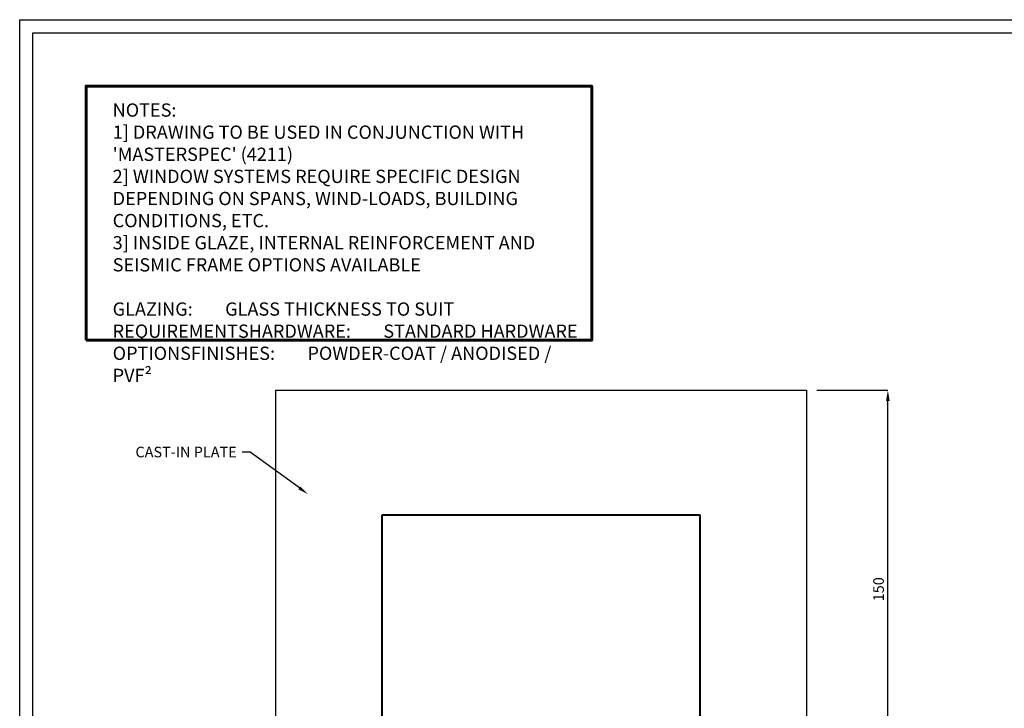
# Model space of a CAD drawing. Extents: x 3209 to 4020, y -4884 to -3374.
# Drawn here: x 3209 to 3581, y -3634 to -3374 of the extents above; entities that cross this region are included whole.
import ezdxf
from ezdxf import colors
from ezdxf.entities.mleader import LeaderData, LeaderLine
from ezdxf.math import Vec2, Vec3

# ---------------------------------------------------------------- set-up
doc = ezdxf.new("R2010")
doc.units = 0
for name, pattern in [('ACAD_ISO08W100', [36, 24, -3, 6, -3]), ('CENTER2', [28.575, 19.05, -3.175, 3.175, -3.175]), ('HIDDEN', [9.525, 6.35, -3.175])]:
    doc.linetypes.add(name, pattern=pattern)
doc.layers.get('0').update_dxf_attribs({"linetype": 'CONTINUOUS'})
doc.layers.get('DEFPOINTS').update_dxf_attribs({"color": 5, "linetype": 'CONTINUOUS'})
for name, color, linetype in [('BORDER', 6, 'CONTINUOUS'), ('SCREW', 2, 'CONTINUOUS'), ('STRUC', 4, 'CONTINUOUS')]:
    doc.layers.add(name, color=color, linetype=linetype)
for name, color, linetype, lineweight in [('TCL00 bold', 4, 'CONTINUOUS', 60), ('TCL01 thick', 6, 'CONTINUOUS', 20), ('TCL02 thin', 1, 'CONTINUOUS', 25), ('TCL03 centre', 1, 'ACAD_ISO08W100', 9), ('TCL06 text', 7, 'CONTINUOUS', 20), ('TCL09 extrusion', 3, 'CONTINUOUS', 40), ('TCL10 parts', 2, 'CONTINUOUS', 35)]:
    doc.layers.add(name, color=color, linetype=linetype, lineweight=lineweight)
doc.styles.get("Standard").update_dxf_attribs({"font": 'isocpeur.ttf', "width": 0.8})
doc.dimstyles.new('1-2', dxfattribs={"dimtxt": 4, "dimasz": 4, "dimexe": 0, "dimexo": 4, "dimgap": 1, "dimtad": 1, "dimdec": 1, "dimrnd": 0.5, "dimdsep": 46, "dimtxsty": 'STANDARD', "dimcen": 2.5, "dimadec": 1, "dimazin": 3, "dimtfac": 1, "dimtdec": 1, "dimtmove": 0, "dimatfit": 3, "dimfxl": 1, "dimarcsym": 0})

# ---------------------------------------------------------------- blocks, each defined once
blk = doc.blocks.new('BOARDER - SYSTEM MODEL')
at = {"layer": 'BORDER', "color": 6}
blk.add_lwpolyline([(1191.47, -751.87), (2002.47, -751.87), (2002.47, -1326.87), (1191.47, -1326.87)], close=True, dxfattribs=at)
at = {"layer": 'DEFPOINTS', "color": 0}
blk.add_lwpolyline([(1196.47, -756.87), (1997.47, -756.87), (1997.47, -1321.87), (1196.47, -1321.87)], close=True, dxfattribs=at)
blk = doc.blocks.new('GENERAL NOTE PW1000')
at = {"layer": 'TCL00 bold'}
blk.add_lwpolyline([(505.98, -3491.96), (696.66, -3491.96), (696.66, -3396.15), (505.98, -3396.15)], close=True, dxfattribs=at)
at = {"layer": 'TCL06 text', "insert": (516.03, -3402.69), "char_height": 5, "width": 171.9285, "attachment_point": 1}
blk.add_mtext("NOTES:\\P1] DRAWING TO BE USED IN CONJUNCTION WITH 'MASTERSPEC' (4211)\\P2] WINDOW SYSTEMS REQUIRE SPECIFIC DESIGN DEPENDING ON SPANS, WIND-LOADS, BUILDING CONDITIONS, ETC.\\P3] INSIDE GLAZE, INTERNAL REINFORCEMENT AND SEISMIC FRAME OPTIONS AVAILABLE\\P\\PGLAZING:^IGLASS THICKNESS TO SUIT REQUIREMENTS\\PHARDWARE:^ISTANDARD HARDWARE OPTIONS\\PFINISHES:^IPOWDER-COAT / ANODISED / PVF²", dxfattribs=at)
blk = doc.blocks.new('*D31')
at = {"color": 0, "linetype": 'Continuous', "lineweight": -2}
for p, q in [((3510.11, -3514.12), (3536.83, -3514.12)), ((3536.83, -3660.12), (3536.83, -3518.12)), ((3470.11, -3664.12), (3536.83, -3664.12))]:
    blk.add_line(p, q, dxfattribs=at)
at = {"color": 0}
for points in [[(3536.16, -3518.12), (3537.49, -3518.12), (3536.83, -3514.12)], [(3536.16, -3660.12), (3537.49, -3660.12), (3536.83, -3664.12)]]:
    blk.add_solid(points, dxfattribs=at)
at = {"layer": 'DEFPOINTS', "color": 0}
for p in [(3506.11, -3514.12), (3536.83, -3514.12), (3466.11, -3664.12)]:
    blk.add_point(p, dxfattribs=at)
at = {"color": 0, "insert": (3533.83, -3589.12), "char_height": 4, "attachment_point": 5, "rotation": 90}
blk.add_mtext('150', dxfattribs=at)
blk = doc.blocks.new('slab fixing plan')
at = {"layer": 'SCREW'}
blk.add_lwpolyline([(2159.52, -4701.6), (2159.52, -4704.6), (2109.52, -4704.6), (2109.52, -4701.6)], close=True, dxfattribs=at)
at = {"layer": 'STRUC', "color": 1, "linetype": 'CENTER2'}
blk.add_line((2134.52, -4689.63), (2134.52, -4762.96), dxfattribs=at)
at = {"layer": 'TCL01 thick', "linetype": 'HIDDEN'}
blk.add_line((2177.89, -4669.61), (2057.89, -4669.61), dxfattribs=at)
at = {"layer": 'TCL09 extrusion'}
for p, q in [((2057.89, -4716.6), (2057.89, -4566.6)), ((2177.89, -4716.6), (2177.89, -4566.6)), ((2057.89, -4704.6), (2177.89, -4704.6)), ((2057.89, -4716.6), (2177.89, -4716.6))]:
    blk.add_line(p, q, dxfattribs=at)
blk.add_lwpolyline([(2057.89, -4566.6), (2177.89, -4566.6)], dxfattribs=at)
at = {"layer": 'TCL10 parts', "ltscale": 0.5}
for p, q in [((2125.82, -4691.66), (2143.22, -4691.66)), ((2122.92, -4692.69), (2122.92, -4700)), ((2128.72, -4692.69), (2128.72, -4700)), ((2140.32, -4692.69), (2140.32, -4700)), ((2146.12, -4692.69), (2146.12, -4700)), ((2119.45, -4700), (2149.59, -4700)), ((2119.45, -4701.6), (2119.45, -4700)), ((2122.92, -4700), (2146.12, -4700)), ((2149.59, -4700), (2149.59, -4701.6))]:
    blk.add_line(p, q, dxfattribs=at)
at = {"layer": 'TCL10 parts'}
blk.add_lwpolyline([(2119.02, -4719.6), (2119.02, -4716.6), (2150.02, -4716.6), (2150.02, -4719.6)], close=True, dxfattribs=at)
at = {"layer": 'TCL10 parts', "ltscale": 0.5}
for centre, radius, start, end in [((2125.82, -4696.28), 4.62, 51.069, 128.931), ((2134.52, -4708.59), 16.92, 69.9563, 110.0437), ((2143.22, -4696.28), 4.62, 51.069, 128.931)]:
    blk.add_arc(centre, radius, start, end, dxfattribs=at)
at = {"layer": 'TCL06 text', "insert": (2152, -4670.55), "char_height": 4, "width": 40.1055, "attachment_point": 1}
blk.add_mtext('SLAB EDGE', dxfattribs=at)
blk = doc.blocks.new('PW40 BRKT TOP')
at = {"layer": 'TCL01 thick'}
for points in [[(3346.11, -3664.12), (3238.59, -3664.12)], [(3466.11, -3664.12), (3572.5, -3664.12)]]:
    blk.add_lwpolyline(points, dxfattribs=at)
at = {"layer": 'TCL02 thin'}
blk.add_lwpolyline([(3306.11, -3664.12), (3306.11, -3514.12), (3506.11, -3514.12), (3506.11, -3664.12)], dxfattribs=at)
at = {"layer": 'TCL06 text'}
blk.add_blockref('slab fixing plan', (1288.22, 1005.48), dxfattribs=at)

msp = doc.modelspace()

# ---------------------------------------------------------------- linework, layer by layer
at = {"layer": 'DEFPOINTS', "color": 0}
msp.add_lwpolyline([(3214.5, -3379.47), (4015.5, -3379.47), (4015.5, -3944.47), (3214.5, -3944.47)], close=True, dxfattribs=at)

# ---------------------------------------------------------------- block references
at = {"layer": 'TCL02 thin', "color": 0}
msp.add_blockref('BOARDER - SYSTEM MODEL', (2018.03, -2622.6), dxfattribs=at)
at = {"layer": 'TCL03 centre'}
msp.add_blockref('GENERAL NOTE PW1000', (2728.52, -3.33), dxfattribs=at)
at = {"layer": 'TCL06 text'}
msp.add_blockref('PW40 BRKT TOP', (0, 0), dxfattribs=at)

# ---------------------------------------------------------------- dimensions: what is measured, and where the dimension line sits
dim = msp.add_linear_dim(base=(3536.83, -3514.12), p1=(3466.11, -3664.12), p2=(3506.11, -3514.12), angle=90, dimstyle='1-2', override={"dimtfill": 1, "dimarcsym": 1})
dim.commit()
dim.dimension.update_dxf_attribs({"geometry": '*D31', "text_midpoint": (3533.83, -3589.12)})

# ---------------------------------------------------------------- leaders
ml = msp.add_multileader_mtext('Standard', dxfattribs=at)
ml.set_content('CAST-IN PLATE', color=256, style='STANDARD')
ml.set_leader_properties()
ml.build(insert=Vec2(0, 0))
ml.multileader.update_dxf_attribs({"dogleg_length": 3})
ctx = ml.context
ctx.base_point, ctx.plane_origin = Vec3(3259.58, -3537.4), Vec3(3339.2, -3598.19)
ctx.text_align_type = 2
notes = []
notes.append((ctx, [(0, (1, 1, 0), (3296.34, -3537.4), (-1, 0), 3, [(0, [(3318.18, -3553.29)], 0, [])])]))
ctx.mtext.insert, ctx.mtext.alignment, ctx.mtext.flow_direction = Vec3(3291.34, -3535.4), 3, 5
for ctx, leaders in notes:
    for number, flags, end, landing, length, lines in leaders:
        leader = LeaderData()
        leader.index, (leader.has_last_leader_line, leader.has_dogleg_vector, leader.attachment_direction) = number, flags
        leader.last_leader_point, leader.dogleg_vector, leader.dogleg_length = Vec3(end), Vec3(landing), length
        for number, points, colour, breaks in lines:
            line = LeaderLine()
            line.index, line.vertices, line.color, line.breaks = number, Vec3.list(points), colors.encode_raw_color(colour), breaks
            leader.lines.append(line)
        ctx.leaders.append(leader)

doc.saveas('drawing.dxf')
